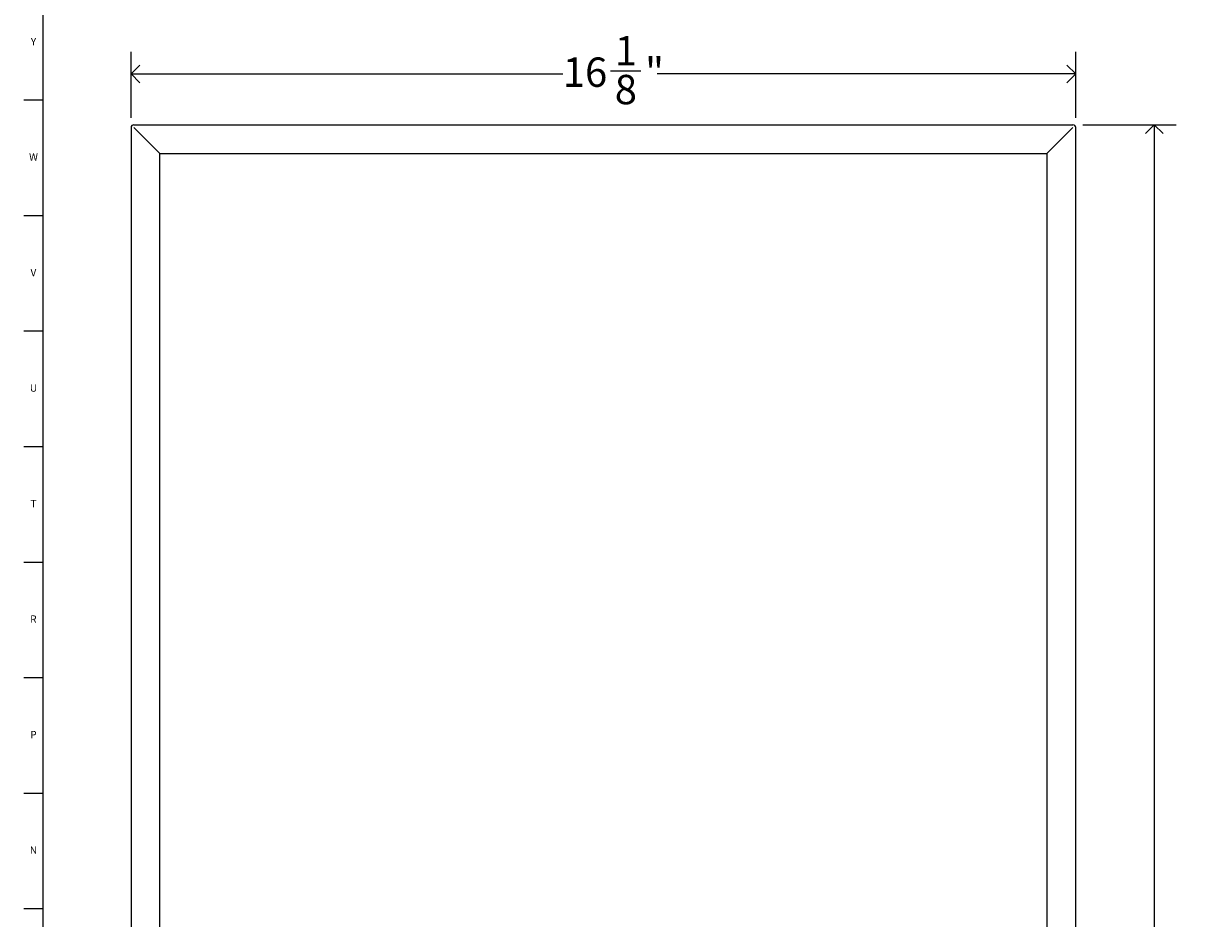
# Model space of a CAD drawing. Units: inches. Extents: x 0.2 to 83.8, y 0.2 to 49.8.
# Drawn here: x 0.2 to 20.4, y 24.8 to 40.1 of the extents above; entities that cross this region are included whole.
import ezdxf

# ---------------------------------------------------------------- set-up
doc = ezdxf.new("R2010")
doc.units = ezdxf.units.IN
doc.header["$MEASUREMENT"] = 0
doc.linetypes.add('SLD-Solid', pattern=[0])
doc.layers.add('DIMS', color=5, linetype='SLD-Solid')
doc.layers.add('TITLE', color=8, linetype='SLD-Solid')
doc.styles.add('SLDTEXTSTYLE1', font='GOTHIC.TTF', dxfattribs={"width": 0.913})
doc.dimstyles.new('SLDDIMSTYLE0', dxfattribs={"dimtxt": 0.5, "dimasz": 0.3, "dimexe": 0, "dimexo": 0.0625, "dimgap": 0.125, "dimtad": 0, "dimtih": 1, "dimtoh": 1, "dimdec": 6, "dimrnd": 1e-09, "dimzin": 12, "dimdsep": 46, "dimlunit": 5, "dimtxsty": 'SLDTEXTSTYLE1', "dimblk1": 'OPEN90', "dimblk2": 'OPEN90', "dimsah": 1, "dimcen": 0.09, "dimadec": 0, "dimazin": 3, "dimtfac": 1, "dimtofl": 0, "dimtmove": 0, "dimatfit": 3, "dimldrblk": 'OPEN90', "dimfxl": 1, "dimfrac": 2, "dimtolj": 1, "dimtzin": 12, "dimarcsym": 0})

# ---------------------------------------------------------------- blocks, each defined once
blk = doc.blocks.new('_Open90')
at = {"color": 0, "linetype": 'ByBlock', "lineweight": -2}
for p, q in [((0, 0), (-1, 0)), ((-0.5, 0.5), (0, 0)), ((0, 0), (-0.5, -0.5))]:
    blk.add_line(p, q, dxfattribs=at)
blk = doc.blocks.new('_D')
at = {"layer": 'DIMS'}
for p, q in [((18.214, 38.362), (19.807, 38.362)), ((19.432, 38.362), (19.432, 24.002)), ((19.441, 23.4), (19.957, 23.4)), ((19.432, 8.264), (19.432, 22.695)), ((18.24, 8.264), (19.807, 8.264))]:
    blk.add_line(p, q, dxfattribs=at)
at = {"layer": 'DIMS', "xscale": 0.3, "yscale": 0.3}
for p, rotation in [((19.432, 38.362, -2.394), 90), ((19.432, 8.264, -2.394), 270)]:
    blk.add_blockref('_Open90', p, dxfattribs=dict(at, rotation=rotation))
at = {"layer": 'DIMS', "char_height": 0.5, "attachment_point": 1, "style": 'SLDTEXTSTYLE1'}
for s, insert in [('1', (19.514, 23.995)), ('30', (18.629, 23.629)), ('"', (20.03, 23.629)), ('8', (19.514, 23.333))]:
    blk.add_mtext(s, dxfattribs=dict(at, insert=insert))
blk = doc.blocks.new('_D_1')
at = {"layer": 'DIMS'}
for p, q in [((1.995, 38.482), (1.995, 39.603)), ((18.094, 38.482), (18.094, 39.603)), ((1.995, 39.228), (9.353, 39.228)), ((10.165, 39.28), (10.681, 39.28)), ((18.094, 39.228), (10.961, 39.228))]:
    blk.add_line(p, q, dxfattribs=at)
at = {"layer": 'DIMS', "xscale": 0.3, "yscale": 0.3, "rotation": 180.0000000000005}
blk.add_blockref('_Open90', (1.995, 39.228, -2.394), dxfattribs=at)
at = {"layer": 'DIMS', "xscale": 0.3, "yscale": 0.3}
blk.add_blockref('_Open90', (18.094, 39.228, -2.394), dxfattribs=at)
at = {"layer": 'DIMS', "char_height": 0.5, "attachment_point": 1, "style": 'SLDTEXTSTYLE1'}
for s, insert in [('1', (10.238, 39.874)), ('16', (9.353, 39.509)), ('"', (10.754, 39.509)), ('8', (10.238, 39.213))]:
    blk.add_mtext(s, dxfattribs=dict(at, insert=insert))

msp = doc.modelspace()

# ---------------------------------------------------------------- linework, layer by layer
at = {"color": 7, "linetype": 'SLD-Solid', "lineweight": 25}
for p, q in [((2.0423935, 38.3620519), (18.0468935, 38.3620519)), ((1.9954935, 38.3151519), (1.9954935, 8.3106519)), ((2.0423935, 38.3137377), (2.4853935, 37.8707377)), ((17.6038935, 37.8707377), (18.0468935, 38.3137377)), ((18.0937935, 8.2816519), (18.0937935, 38.3151519)), ((2.4853935, 8.7550661), (2.4853935, 37.8707377)), ((2.4868077, 37.8721519), (17.6024793, 37.8721519)), ((17.6038935, 37.8707377), (17.6038935, 8.7550661))]:
    msp.add_line(p, q, dxfattribs=at)
for centre, start, end in [((2.0423935, 38.3151519), 90, 180), ((18.0468935, 38.3151519), 0, 90)]:
    msp.add_arc(centre, 0.0469, start, end, dxfattribs=at)
at = {"layer": 'TITLE', "linetype": 'SLD-Solid', "lineweight": 18}
for p, q in [((0.5, 0.5), (0.5, 49.5)), ((0.5, 38.7795276), (0.1653543, 38.7795276)), ((0.5, 36.8110236), (0.1653543, 36.8110236)), ((0.5, 34.8425197), (0.1653543, 34.8425197)), ((0.5, 32.8740157), (0.1653543, 32.8740157)), ((0.5, 30.9055118), (0.1653543, 30.9055118)), ((0.5, 28.9370079), (0.1653543, 28.9370079)), ((0.5, 26.9685039), (0.1653543, 26.9685039)), ((0.5, 25), (0.1653543, 25)), ((0.4999606, 25), (0.5000394, 25))]:
    msp.add_line(p, q, dxfattribs=at)

# ---------------------------------------------------------------- texts
at = {"layer": 'TITLE', "char_height": 0.125, "attachment_point": 2, "style": 'SLDTEXTSTYLE1'}
for s, insert in [('Y', (0.3321997, 39.8436575)), ('W', (0.3327784, 37.8751535)), ('V', (0.330753, 35.9066496)), ('U', (0.3328508, 33.9381457)), ('T', (0.332301, 31.9696417)), ('R', (0.3309266, 30.0011378)), ('P', (0.3321997, 28.0326339)), ('N', (0.3315342, 26.0641299))]:
    msp.add_mtext(s, dxfattribs=dict(at, insert=insert))

# ---------------------------------------------------------------- dimensions: what is measured, and where the dimension line sits
at = {"layer": 'DIMS'}
for base, p1, p2, angle, picture, middle in [((1.9954935, 39.228293), (18.0937935, 38.3151519), (1.9954935, 38.3151519), 0, '_D_1', (10.1568267, 39.228293)), ((19.4323771, 8.2637519), (18.0468935, 38.3620519), (18.0733935, 8.2637519), 90, '_D', (19.4323771, 23.3485491))]:
    dim = msp.add_linear_dim(base=base, p1=p1, p2=p2, angle=angle, dimstyle='SLDDIMSTYLE0', dxfattribs=at)
    dim.commit()
    dim.dimension.update_dxf_attribs({"geometry": picture, "text_midpoint": middle})

doc.saveas('drawing.dxf')
